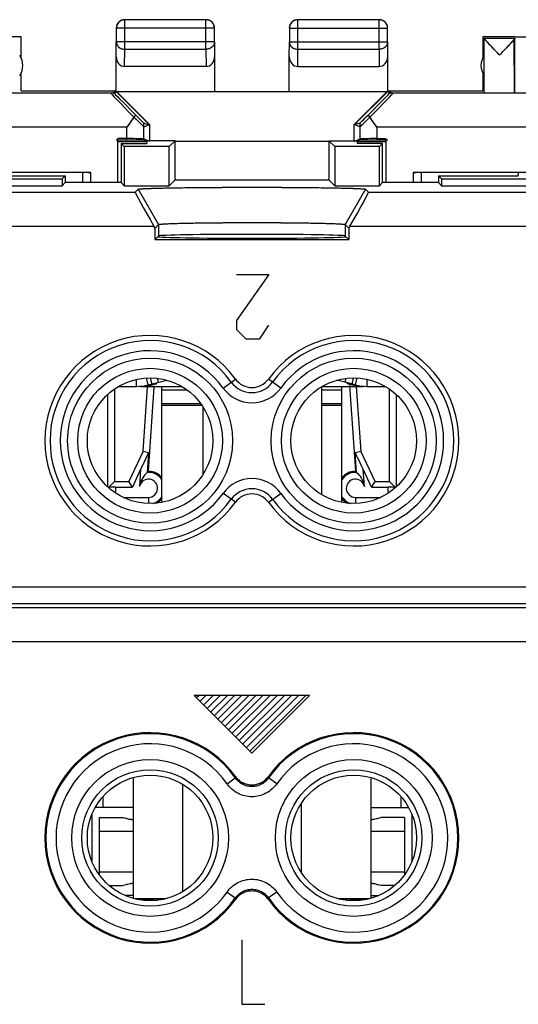
# Model space of a CAD drawing. Units: millimetres. Extents: x -22.4 to 22.4, y -24.5 to 24.5.
# Drawn here: x -6.8 to 7.9, y -4.5 to 24.5 of the extents above; entities that cross this region are included whole.
import ezdxf

# ---------------------------------------------------------------- set-up
doc = ezdxf.new("R2010")
doc.units = ezdxf.units.MM
doc.header["$LTSCALE"] = 16.335
doc.layers.get('0').update_dxf_attribs({"linetype": 'CONTINUOUS'})
for name, color, linetype in [('ASSI', 7, 'CONTINUOUS'), ('CURVE', 7, 'CONTINUOUS'), ('DRAFT', 7, 'CONTINUOUS'), ('RACCORDO', 7, 'CONTINUOUS'), ('SMUSSO', 7, 'CONTINUOUS')]:
    doc.layers.add(name, color=color, linetype=linetype)

msp = doc.modelspace()

# ---------------------------------------------------------------- linework, layer by layer
at = {"color": 253, "linetype": 'CONTINUOUS'}
for p, q in [((-3.746, 23.628), (-3.746, 24.496)), ((-1.354, 23.628), (-1.354, 24.496)), ((1.354, 23.628), (1.354, 24.496)), ((3.746, 23.628), (3.746, 24.496)), ((-1.104, 24.246), (-3.996, 24.246)), ((1.104, 24.246), (3.996, 24.246)), ((-4, 23.41), (-3.996, 23.844)), ((-1.104, 23.844), (-3.996, 23.844)), ((-1.104, 23.844), (-1.1, 23.41)), ((1.1, 23.41), (1.104, 23.844)), ((1.104, 23.844), (3.996, 23.844)), ((3.996, 23.844), (4, 23.41)), ((-3.751, 23.123), (-3.746, 23.628)), ((-3.746, 23.628), (-1.354, 23.628)), ((-1.354, 23.628), (-1.349, 23.123)), ((1.349, 23.123), (1.354, 23.628)), ((1.354, 23.628), (3.746, 23.628)), ((3.746, 23.628), (3.751, 23.123)), ((-3.683, 21.336), (-8.25, 21.336)), ((8.25, 21.336), (3.683, 21.336)), ((-2.752, 13.819), (-2.781, 13.937)), ((2.752, 13.819), (2.781, 13.937)), ((-2.65, 13.6), (-1.917, 13.6)), ((2.05, 13.6), (2.65, 13.6)), ((-2.65, 13.2), (-1.513, 13.2)), ((-2.65, 13.15), (-1.477, 13.15)), ((2.05, 13.2), (2.65, 13.2)), ((2.05, 13.15), (2.65, 13.15)), ((-4.393, 1.617), (-4.393, 1.3)), ((4.393, 1.3), (4.393, 1.617)), ((-4.5, 0.6), (-3.5, 0.6)), ((3.5, 0.6), (4.5, 0.6)), ((-4.5, -0.6), (-3.5, -0.6)), ((3.5, -0.6), (4.5, -0.6)), ((-2.548, -1.394), (-3.453, -1.394)), ((3.453, -1.394), (2.548, -1.394))]:
    msp.add_line(p, q, dxfattribs=at)
at = {"color": 7, "linetype": 'CONTINUOUS'}
for p, q in [((-1.354, 24.496), (-3.746, 24.496)), ((3.746, 24.496), (1.354, 24.496)), ((-3.996, 24.246), (-3.996, 23.844)), ((-1.104, 23.844), (-1.104, 24.246)), ((1.104, 24.246), (1.104, 23.844)), ((3.996, 23.844), (3.996, 24.246)), ((-6.8, 23.441), (-6.8, 23.956)), ((6.8, 23.956), (6.8, 23.441)), ((7.75, 24), (6.844, 24)), ((6.844, 22.356), (6.844, 23.956)), ((6.844, 23.956), (7.715, 23.956)), ((7.715, 23.956), (7.75, 23.956)), ((7.75, 23.994), (10.05, 23.994)), ((7.75, 22.356), (7.75, 23.956)), ((-4, 22.4), (-4, 23.41)), ((-1.1, 23.41), (-1.1, 22.4)), ((1.1, 22.4), (1.1, 23.41)), ((4, 23.41), (4, 22.4)), ((6.844, 22.859), (6.844, 23.441)), ((-1.349, 23.123), (-3.751, 23.123)), ((1.349, 23.123), (3.751, 23.123)), ((-6.8, 22.4), (-6.8, 22.859)), ((6.8, 22.859), (6.8, 22.4)), ((-6.8, 22.4), (-4, 22.4)), ((4, 22.4), (6.8, 22.4)), ((-4.75, 20), (-17.75, 20)), ((-4.75, 19.7), (-4.75, 20)), ((4.75, 20), (4.75, 19.7)), ((17.75, 20), (4.75, 20)), ((-3.95, 19.7), (-4.75, 19.7)), ((4.75, 19.7), (3.95, 19.7)), ((-3.055, 13.743), (-3.106, 13.947)), ((-2.998, 13.951), (-2.952, 13.769)), ((2.952, 13.769), (2.998, 13.951)), ((3.055, 13.743), (3.106, 13.947)), ((-3.928, 13.7), (-3.398, 13.7)), ((-3.398, 13.7), (-3.398, 13.907)), ((-3.276, 13.7), (-2.071, 13.7)), ((-3.055, 13.743), (-2.504, 13.882)), ((-2.801, 13.789), (-2.8, 13.788)), ((-2.65, 10.284), (-2.65, 13.7)), ((2.05, 13.687), (2.05, 10.513)), ((2.071, 13.7), (3.276, 13.7)), ((3.055, 13.743), (2.504, 13.882)), ((2.65, 10.284), (2.65, 13.7)), ((3.398, 13.7), (3.398, 13.907)), ((3.398, 13.7), (3.928, 13.7)), ((-1.45, 13.11), (-1.45, 11.09)), ((-3.5, 2.181), (-3.5, -1.381)), ((3.5, 2.181), (3.5, -1.381)), ((-2.05, 1.987), (-2.05, -1.187)), ((-3.5, 1.3), (-4.393, 1.3)), ((1.45, 1.41), (1.45, -0.61)), ((3.5, 1.3), (4.393, 1.3)), ((-4.5, 0.999), (-4.5, -0.682)), ((-4.5, 0.999), (-3.798, 0.999)), ((4.5, 0.999), (3.798, 0.999)), ((4.5, 0.999), (4.5, -0.682)), ((-4.211, -0.999), (-3.798, -0.999)), ((4.211, -0.999), (3.798, -0.999)), ((-3.5, -1.3), (-3.729, -1.3)), ((-2.569, -1.399), (-3.361, -1.399)), ((3.361, -1.4), (2.573, -1.4)), ((3.5, -1.3), (3.729, -1.3))]:
    msp.add_line(p, q, dxfattribs=at)
for centre, radius, start, end in [((-3.75, 24.25), 0.25, 89.9999, 180.0001), ((-3.746, 24.246), 0.25, 90.0025, 179.9975), ((-1.354, 24.246), 0.25, 0.0025, 89.9975), ((-1.35, 24.25), 0.25, 359.9999, 90.0001), ((1.35, 24.25), 0.25, 89.9997, 180.0003), ((1.354, 24.246), 0.25, 90.0025, 179.9975), ((3.746, 24.246), 0.25, 0.0025, 89.9975), ((3.75, 24.25), 0.25, 359.9997, 90.0003), ((-68.414, 95.578), 104.564, 316.39107, 316.50882), ((-7.25, 23.15), 0.5, 324.3638, 35.6362), ((7.25, 23.15), 0.5, 144.3638, 215.6362), ((-3.398, 15.1), 1.4, 270, 284.2), ((-3.501, 17.095), 3.398, 276.5688, 277.7536), ((-3.351, 16.01), 2.302, 277.7004, 279.2462), ((-3.239, 15.334), 1.618, 279.1947, 281.1317), ((3.398, 15.1), 1.4, 255.8, 270), ((-3.55, 1.31), 0.369, 270.023, 277.803), ((3.55, 1.31), 0.369, 262.197, 269.977), ((3.548, 1.323), 0.382, 293.083, 295.9851), ((-3.548, -1.323), 0.382, 113.083, 115.9851), ((-3.55, -1.31), 0.369, 82.197, 89.977), ((3.55, -1.31), 0.369, 90.023, 97.803), ((-3.488, -2.8), 1.4, 75.5, 87.1494), ((-3.458, -5.886), 4.484, 86.2447, 86.9416), ((-3.195, -3.042), 1.627, 80.0296, 81.6241), ((-3.151, -2.796), 1.377, 78.5641, 80.0504), ((3.143, -2.751), 1.331, 100.2453, 101.4978), ((3.184, -2.982), 1.567, 98.7606, 100.2121), ((3.314, -4.022), 2.614, 95.1397, 96.1764), ((3.371, -4.661), 3.257, 94.263, 95.1345), ((3.451, -5.749), 4.347, 92.9226, 94.2377), ((3.488, -2.8), 1.4, 92.8505, 104.5), ((3.624, -9.23), 7.833, 92.1523, 92.8917)]:
    msp.add_arc(centre, radius, start, end, dxfattribs=at)
for centre, major_axis, start_param, end_param in [((-3.75, 23.411), (0.003, 0.289), -4.700754, -3.132866), ((-1.35, 23.411), (-0.003, 0.289), -3.150319, -1.582432), ((1.35, 23.411), (0.003, 0.289), -4.700754, -3.132866), ((3.75, 23.411), (-0.003, 0.289), -3.150319, -1.582432)]:
    msp.add_ellipse(centre, major_axis=major_axis, ratio=0.866014, start_param=start_param, end_param=end_param, dxfattribs=at)
at = {"color": 253, "linetype": 'CONTINUOUS'}
for points in [[(-3.996, 23.844), (-3.995, 23.788), (-3.933, 23.667), (-3.808, 23.628), (-3.746, 23.628)], [(-1.104, 23.844), (-1.105, 23.788), (-1.167, 23.667), (-1.292, 23.628), (-1.354, 23.628)], [(1.104, 23.844), (1.105, 23.788), (1.167, 23.667), (1.292, 23.628), (1.354, 23.628)], [(3.996, 23.844), (3.995, 23.788), (3.933, 23.667), (3.808, 23.628), (3.746, 23.628)]]:
    msp.add_open_spline(points, degree=3, knots=[0, 0, 0, 0, 0.474774, 1, 1, 1, 1], dxfattribs=at)
at = {"color": 7, "linetype": 'CONTINUOUS'}
for points, knots in [([(6.98, 23.792), (6.962, 23.811), (6.931, 23.846), (6.887, 23.893), (6.861, 23.928), (6.845, 23.946), (6.844, 23.954)], [0, 0, 0, 0, 0.36772, 0.674806, 0.894825, 1, 1, 1, 1]), ([(7.297, 23.456), (7.269, 23.486), (7.163, 23.597), (7.057, 23.708), (6.98, 23.792)], [0, 0, 0, 0, 0.262532, 1, 1, 1, 1]), ([(7.712, 23.902), (7.696, 23.882), (7.608, 23.784), (7.517, 23.689), (7.445, 23.612)], [0, 0, 0, 0, 0.198201, 1, 1, 1, 1]), ([(7.75, 23.954), (7.75, 23.947), (7.734, 23.929), (7.722, 23.913), (7.712, 23.902)], [0, 0, 0, 0, 0.319767, 1, 1, 1, 1]), ([(-2.882, 13.757), (-2.885, 13.756), (-2.9, 13.752), (-2.915, 13.749), (-2.927, 13.747)], [0, 0, 0, 0, 0.232718, 1, 1, 1, 1]), ([(-2.845, 13.766), (-2.848, 13.765), (-2.86, 13.762), (-2.872, 13.759), (-2.882, 13.757)], [0, 0, 0, 0, 0.227687, 1, 1, 1, 1]), ([(-2.8, 13.788), (-2.8, 13.787), (-2.804, 13.782), (-2.813, 13.778), (-2.827, 13.772), (-2.839, 13.768), (-2.845, 13.766)], [0, 0, 0, 0, 0.092923, 0.292249, 0.597711, 1, 1, 1, 1]), ([(2.803, 13.784), (2.803, 13.784), (2.801, 13.785), (2.8, 13.787), (2.8, 13.788)], [0, 0, 0, 0, 0.356236, 1, 1, 1, 1]), ([(2.883, 13.756), (2.865, 13.76), (2.839, 13.768), (2.812, 13.778), (2.803, 13.784)], [0, 0, 0, 0, 0.635583, 1, 1, 1, 1]), ([(2.928, 13.746), (2.924, 13.747), (2.909, 13.75), (2.894, 13.754), (2.883, 13.756)], [0, 0, 0, 0, 0.266686, 1, 1, 1, 1]), ([(2.982, 13.737), (2.978, 13.738), (2.96, 13.741), (2.942, 13.744), (2.928, 13.746)], [0, 0, 0, 0, 0.263194, 1, 1, 1, 1]), ([(3.113, 13.719), (3.101, 13.72), (3.057, 13.726), (3.014, 13.732), (2.982, 13.737)], [0, 0, 0, 0, 0.272405, 1, 1, 1, 1]), ([(-3.55, 0.941), (-3.592, 0.941), (-3.65, 0.951), (-3.702, 0.973), (-3.715, 0.979)], [0, 0, 0, 0, 0.747763, 1, 1, 1, 1]), ([(3.55, -0.941), (3.592, -0.941), (3.65, -0.951), (3.702, -0.973), (3.715, -0.979)], [0, 0, 0, 0, 0.747763, 1, 1, 1, 1]), ([(-3.219, -1.408), (-3.228, -1.408), (-3.265, -1.406), (-3.302, -1.404), (-3.33, -1.403)], [0, 0, 0, 0, 0.247591, 1, 1, 1, 1]), ([(-3.056, -1.42), (-3.065, -1.419), (-3.101, -1.416), (-3.137, -1.413), (-3.164, -1.411)], [0, 0, 0, 0, 0.245849, 1, 1, 1, 1]), ([(-2.958, -1.432), (-2.965, -1.431), (-2.998, -1.426), (-3.031, -1.423), (-3.056, -1.42)], [0, 0, 0, 0, 0.238301, 1, 1, 1, 1]), ([(3.033, -1.422), (3.025, -1.423), (2.996, -1.427), (2.967, -1.431), (2.946, -1.434)], [0, 0, 0, 0, 0.261262, 1, 1, 1, 1])]:
    msp.add_open_spline(points, degree=3, knots=knots, dxfattribs=at)
for points in [[(-3.798, 0.999), (-3.77, 0.999), (-3.741, 0.992), (-3.715, 0.979)], [(3.698, 0.971), (3.651, 0.952), (3.6, 0.941), (3.55, 0.941)], [(3.715, 0.979), (3.741, 0.992), (3.77, 0.999), (3.798, 0.999)], [(-3.715, -0.979), (-3.741, -0.992), (-3.77, -0.999), (-3.798, -0.999)], [(-3.698, -0.971), (-3.651, -0.952), (-3.6, -0.941), (-3.55, -0.941)], [(3.798, -0.999), (3.77, -0.999), (3.741, -0.992), (3.715, -0.979)]]:
    msp.add_open_spline(points, degree=3, dxfattribs=at)
at = {"layer": 'ASSI', "color": 7, "linetype": 'CONTINUOUS'}
for p, q in [((-6.8, 23.368), (-6.8, 24)), ((6.8, 24), (6.8, 23.368)), ((7.716, 23.906), (7.729, 22.355)), ((7.297, 23.456), (7.148, 23.613)), ((-6.8, 22.4), (-6.8, 22.932)), ((6.8, 22.932), (6.8, 22.4)), ((-3.183, 21.454), (-3.017, 21.405)), ((3.183, 21.454), (3.017, 21.405)), ((-3.683, 20.996), (-3.95, 20.996)), ((-3.017, 20.909), (-3.183, 20.992)), ((-3.1, 20.936), (-3.1, 20.85)), ((-2.264, 20.936), (-3.1, 20.936)), ((-2.264, 20.936), (-2.439, 20.761)), ((-2.264, 19.786), (-2.264, 20.936)), ((2.264, 20.936), (2.264, 19.786)), ((2.264, 20.936), (2.439, 20.761)), ((2.264, 20.936), (3.1, 20.936)), ((3.017, 20.909), (3.183, 20.992)), ((3.1, 20.936), (3.1, 20.85)), ((3.683, 20.996), (3.95, 20.996)), ((-3.85, 20.85), (-3.85, 19.7)), ((-3.85, 20.85), (-3.761, 20.761)), ((-3.85, 20.85), (-3.1, 20.85)), ((-3.761, 20.761), (-3.761, 19.611)), ((-2.439, 20.761), (-3.761, 20.761)), ((-2.439, 19.611), (-2.439, 20.761)), ((2.439, 20.761), (2.439, 19.611)), ((3.761, 20.761), (2.439, 20.761)), ((3.85, 20.85), (3.1, 20.85)), ((3.85, 20.85), (3.761, 20.761)), ((3.761, 19.611), (3.761, 20.761)), ((3.85, 19.7), (3.85, 20.85)), ((-16.911, 19.811), (-5.589, 19.811)), ((-7.85, 19.9), (-5.5, 19.9)), ((-5.5, 19.9), (-5.589, 19.811)), ((-5.589, 19.811), (-5.589, 19.611)), ((-5.5, 19.9), (-5.5, 19.7)), ((-2.264, 19.786), (-2.439, 19.611)), ((-2.264, 19.786), (2.264, 19.786)), ((2.264, 19.786), (2.439, 19.611)), ((5.5, 19.9), (5.5, 19.7)), ((5.5, 19.9), (5.589, 19.811)), ((5.5, 19.9), (7.85, 19.9)), ((5.589, 19.811), (5.589, 19.611)), ((5.589, 19.811), (16.911, 19.811)), ((7.85, 20), (7.85, 19.938)), ((7.85, 19.9), (7.85, 19.938)), ((-16.911, 19.611), (-5.589, 19.611)), ((-5.5, 19.7), (-5.589, 19.611)), ((-4.75, 19.7), (-5.5, 19.7)), ((-3.85, 19.7), (-3.95, 19.7)), ((-3.85, 19.7), (-3.761, 19.611)), ((-3.761, 19.611), (-2.439, 19.611)), ((-3.438, 19.419), (-3.35, 19.507)), ((2.439, 19.611), (3.761, 19.611)), ((3.35, 19.507), (3.438, 19.419)), ((3.85, 19.7), (3.761, 19.611)), ((3.95, 19.7), (3.85, 19.7)), ((5.5, 19.7), (4.75, 19.7)), ((5.5, 19.7), (5.589, 19.611)), ((5.589, 19.611), (16.911, 19.611)), ((-2.855, 18.362), (-2.888, 18.419)), ((-2.855, 18.362), (-2.75, 18.467)), ((-2.855, 18.024), (-2.855, 18.362)), ((2.75, 18.467), (2.855, 18.362)), ((2.888, 18.419), (2.855, 18.362)), ((2.855, 18.362), (2.855, 18.024)), ((-2.75, 18.129), (-2.855, 18.024)), ((-2.855, 18.024), (2.855, 18.024)), ((2.855, 18.024), (2.75, 18.129))]:
    msp.add_line(p, q, dxfattribs=at)
at = {"layer": 'ASSI', "color": 253, "linetype": 'CONTINUOUS'}
for p, q in [((6.844, 23.956), (7.715, 23.956)), ((6.844, 22.356), (6.844, 23.954)), ((-3.183, 20.992), (-3.183, 21.454)), ((3.183, 21.454), (3.183, 20.992)), ((-3.35, 19.507), (-2.75, 18.467)), ((3.35, 19.507), (2.75, 18.467)), ((-11.562, 19.419), (-3.438, 19.419)), ((3.438, 19.419), (11.562, 19.419)), ((-12.112, 18.419), (-2.888, 18.419)), ((-2.75, 18.467), (-2.75, 18.129)), ((2.75, 18.467), (2.75, 18.129)), ((2.888, 18.419), (12.112, 18.419)), ((-0.851, 13.651), (-0.486, 13.914)), ((0.851, 13.651), (0.486, 13.914)), ((-0.486, 10.286), (-0.851, 10.549)), ((0.486, 10.286), (0.851, 10.549)), ((21.004, 7.791), (-21.004, 7.791)), ((20.496, 7.291), (-20.496, 7.291)), ((20.439, 7.178), (-20.439, 7.178)), ((20.935, 6.178), (-20.935, 6.178)), ((-0.733, 1.996), (-0.489, 2.168)), ((-0.485, 2.212), (-0.489, 2.168)), ((0.485, 2.212), (0.489, 2.168)), ((0.733, 1.996), (0.489, 2.168)), ((-0.733, -1.196), (-0.489, -1.368)), ((-0.485, -1.412), (-0.489, -1.368)), ((0.485, -1.412), (0.489, -1.368)), ((0.733, -1.196), (0.489, -1.368))]:
    msp.add_line(p, q, dxfattribs=at)
for centre, radius in [((-3, 12.1), 2.431), ((3, 12.1), 2.431), ((-3, 12.1), 2.132), ((3, 12.1), 2.132), ((-3, 0.4), 2.309), ((3, 0.4), 2.309), ((-3, 0.4), 2.01), ((3, 0.4), 2.01)]:
    msp.add_circle(centre, radius, dxfattribs=at)
at = {"layer": 'ASSI', "color": 7, "linetype": 'CONTINUOUS'}
for centre in [(-3, 12.1), (3, 12.1), (-3, 0.4), (3, 0.4)]:
    msp.add_circle(centre, 1.85, dxfattribs=at)
for centre, radius, start, end in [((-7.25, 23.15), 0.5, 324.3638, 35.6362), ((7.25, 23.15), 0.5, 144.3638, 215.6362), ((-3, 12.1), 3.1, 35.8248, 324.1752), ((3, 12.1), 3.1, 215.8248, 144.1752), ((0, 14.266), 0.6, 215.8248, 324.1752), ((0, 9.934), 0.6, 35.8248, 144.1752), ((-3, 0.4), 3.1, 35.7757, 324.2243), ((3, 0.4), 3.1, 215.7757, 144.2243)]:
    msp.add_arc(centre, radius, start, end, dxfattribs=at)
at = {"layer": 'ASSI', "color": 253, "linetype": 'CONTINUOUS'}
for centre, radius, start, end in [((-3, 12.1), 2.949, 35.8248, 324.1752), ((3, 12.1), 2.949, 215.8248, 144.1752), ((-3, 12.1), 2.65, 35.8248, 324.1752), ((3, 12.1), 2.65, 215.8248, 144.1752), ((0, 14.266), 1.05, 215.8248, 324.1752), ((0, 14.266), 0.751, 215.8248, 324.1752), ((0, 9.934), 1.05, 35.8248, 144.1752), ((0, 9.934), 0.751, 35.8248, 144.1752), ((-3, 0.4), 3.071, 35.1528, 324.8473), ((3, 0.4), 3.071, 215.1528, 144.8473), ((-3, 0.4), 2.773, 35.1527, 324.8473), ((3, 0.4), 2.773, 215.1527, 144.8473)]:
    msp.add_arc(centre, radius, start, end, dxfattribs=at)
at = {"layer": 'ASSI', "color": 7, "linetype": 'CONTINUOUS'}
for centre, major_axis, ratio, start_param, end_param in [((-3.683, 20.992), (0.5, 0), 0.008727, 0.017453, 1.570796), ((3.683, 20.992), (0.5, 0), 0.008727, 1.570796, 3.124139), ((-2.861, 18.419), (-0.577, 1), 0.020648, 0.005532, 1.558875), ((2.861, 18.419), (0.577, 1), 0.020648, -1.558875, -0.005532), ((0, 18.112), (2.767, 0), 0.017455, 3.141593, 6.283185), ((0, 18.129), (2.75, 0), 0.017455, 6.300639, 9.407325)]:
    msp.add_ellipse(centre, major_axis=major_axis, ratio=ratio, start_param=start_param, end_param=end_param, dxfattribs=at)
for points, knots in [([(7.148, 23.613), (7.129, 23.633), (7.094, 23.671), (7.041, 23.726), (6.991, 23.779), (6.953, 23.821), (6.924, 23.853), (6.905, 23.874), (6.888, 23.893), (6.874, 23.911), (6.862, 23.926), (6.853, 23.938), (6.847, 23.946), (6.845, 23.951), (6.844, 23.953), (6.844, 23.954)], [0, 0, 0, 0, 0.174634, 0.343167, 0.502941, 0.650396, 0.718053, 0.780694, 0.837466, 0.887412, 0.929519, 0.962787, 0.98637, 0.994397, 1, 1, 1, 1]), ([(7.716, 23.906), (7.704, 23.892), (7.678, 23.862), (7.617, 23.795), (7.529, 23.701), (7.416, 23.581), (7.337, 23.499), (7.297, 23.456)], [0, 0, 0, 0, 0.088159, 0.1945, 0.442147, 0.715733, 1, 1, 1, 1]), ([(-3.35, 19.507), (-3.349, 19.508), (-3.347, 19.509), (-3.34, 19.511), (-3.326, 19.513), (-3.304, 19.516), (-3.274, 19.518), (-3.236, 19.521), (-3.19, 19.524), (-3.137, 19.527), (-3.051, 19.53), (-2.927, 19.535), (-2.757, 19.539), (-2.562, 19.544), (-2.342, 19.548), (-2.1, 19.552), (-1.74, 19.556), (-1.253, 19.561), (-0.639, 19.564), (0, 19.565), (0.639, 19.564), (1.253, 19.561), (1.74, 19.556), (2.1, 19.552), (2.342, 19.548), (2.562, 19.544), (2.757, 19.539), (2.927, 19.535), (3.051, 19.53), (3.137, 19.527), (3.19, 19.524), (3.236, 19.521), (3.274, 19.518), (3.304, 19.516), (3.326, 19.513), (3.34, 19.511), (3.347, 19.509), (3.349, 19.508), (3.35, 19.507)], [0, 0, 0, 0, 0.00041, 0.001087, 0.003291, 0.006648, 0.011167, 0.016845, 0.023667, 0.031613, 0.040656, 0.061939, 0.087341, 0.11665, 0.149571, 0.185785, 0.224958, 0.31069, 0.403536, 0.500007, 0.596479, 0.689324, 0.775054, 0.814227, 0.85044, 0.88336, 0.912667, 0.938068, 0.95935, 0.968393, 0.976338, 0.98316, 0.988836, 0.993355, 0.996711, 0.998913, 0.99959, 1, 1, 1, 1]), ([(-2.75, 18.467), (-2.748, 18.469), (-2.742, 18.471), (-2.73, 18.473), (-2.712, 18.476), (-2.687, 18.479), (-2.656, 18.481), (-2.602, 18.485), (-2.519, 18.49), (-2.403, 18.495), (-2.263, 18.5), (-2.103, 18.504), (-1.922, 18.508), (-1.723, 18.512), (-1.428, 18.516), (-1.029, 18.521), (-0.524, 18.524), (0, 18.525), (0.524, 18.524), (1.029, 18.521), (1.428, 18.516), (1.723, 18.512), (1.922, 18.508), (2.103, 18.504), (2.263, 18.5), (2.403, 18.495), (2.519, 18.49), (2.602, 18.485), (2.656, 18.481), (2.687, 18.479), (2.712, 18.476), (2.73, 18.473), (2.742, 18.471), (2.748, 18.469), (2.75, 18.467)], [0, 0, 0, 0, 0.00112, 0.003341, 0.00671, 0.011238, 0.016922, 0.023748, 0.040741, 0.062026, 0.087427, 0.116733, 0.149649, 0.185856, 0.225022, 0.310735, 0.403559, 0.500007, 0.596456, 0.689279, 0.774991, 0.814156, 0.850362, 0.883277, 0.912581, 0.937981, 0.959265, 0.976257, 0.983083, 0.988765, 0.993292, 0.99666, 0.998881, 1, 1, 1, 1]), ([(-0.485, 2.212), (-0.457, 2.174), (-0.393, 2.104), (-0.275, 2.024), (-0.142, 1.974), (0, 1.957), (0.142, 1.974), (0.275, 2.024), (0.393, 2.104), (0.457, 2.174), (0.485, 2.212)], [0, 0, 0, 0, 0.125006, 0.250006, 0.375004, 0.5, 0.624996, 0.749994, 0.874995, 1, 1, 1, 1]), ([(0.485, -1.412), (0.457, -1.374), (0.393, -1.304), (0.275, -1.224), (0.142, -1.174), (0, -1.157), (-0.142, -1.174), (-0.275, -1.224), (-0.393, -1.304), (-0.457, -1.374), (-0.485, -1.412)], [0, 0, 0, 0, 0.125006, 0.250006, 0.375004, 0.5, 0.624996, 0.749994, 0.874995, 1, 1, 1, 1])]:
    msp.add_open_spline(points, degree=3, knots=knots, dxfattribs=at)
at = {"layer": 'ASSI', "color": 253, "linetype": 'CONTINUOUS'}
for points, knots in [([(0.489, 2.168), (0.461, 2.129), (0.397, 2.057), (0.279, 1.974), (0.144, 1.923), (0, 1.905), (-0.144, 1.923), (-0.279, 1.974), (-0.397, 2.057), (-0.461, 2.129), (-0.489, 2.168)], [0, 0, 0, 0, 0.124909, 0.249889, 0.374927, 0.5, 0.625073, 0.750111, 0.875091, 1, 1, 1, 1]), ([(0.733, 1.996), (0.692, 1.938), (0.595, 1.83), (0.417, 1.708), (0.215, 1.632), (0, 1.605), (-0.215, 1.632), (-0.417, 1.708), (-0.595, 1.83), (-0.692, 1.938), (-0.733, 1.996)], [0, 0, 0, 0, 0.125005, 0.250007, 0.375005, 0.5, 0.624996, 0.749993, 0.874995, 1, 1, 1, 1]), ([(-0.733, -1.196), (-0.692, -1.138), (-0.595, -1.03), (-0.417, -0.908), (-0.215, -0.832), (0, -0.805), (0.215, -0.832), (0.417, -0.908), (0.595, -1.03), (0.692, -1.138), (0.733, -1.196)], [0, 0, 0, 0, 0.125005, 0.250007, 0.375005, 0.5, 0.624996, 0.749993, 0.874995, 1, 1, 1, 1]), ([(-0.489, -1.368), (-0.461, -1.329), (-0.397, -1.257), (-0.279, -1.174), (-0.144, -1.123), (0, -1.105), (0.144, -1.123), (0.279, -1.174), (0.397, -1.257), (0.461, -1.329), (0.489, -1.368)], [0, 0, 0, 0, 0.124909, 0.249889, 0.374927, 0.5, 0.625073, 0.750111, 0.875091, 1, 1, 1, 1])]:
    msp.add_open_spline(points, degree=3, knots=knots, dxfattribs=at)
at = {"layer": 'CURVE', "color": 253, "linetype": 'CONTINUOUS'}
for p, q in [((0.5, 17), (-0.45, 15.643)), ((-0.45, 17), (0.5, 17)), ((-0.45, 15.643), (-0.45, 15.371)), ((-0.45, 15.371), (-0.179, 15.1)), ((0.229, 15.1), (0.5, 15.507)), ((-0.179, 15.1), (0.229, 15.1)), ((0, 2.9), (-1.7, 4.6)), ((1.7, 4.6), (-1.7, 4.6)), ((1.7, 4.6), (0, 2.9)), ((-0.3, -2.6), (-0.3, -4.5)), ((-0.3, -4.5), (0.379, -4.5))]:
    msp.add_line(p, q, dxfattribs=at)
at = {"layer": 'CURVE', "color": 7, "linetype": 'CONTINUOUS'}
for p, q in [((-1.632, 4.532), (-1.564, 4.6)), ((-1.527, 4.427), (-1.354, 4.6)), ((-1.422, 4.322), (-1.144, 4.6)), ((-1.317, 4.217), (-0.934, 4.6)), ((-1.212, 4.112), (-0.724, 4.6)), ((-1.107, 4.007), (-0.514, 4.6)), ((-1.002, 3.902), (-0.304, 4.6)), ((-0.897, 3.797), (-0.094, 4.6)), ((-0.792, 3.692), (0.116, 4.6)), ((-0.687, 3.587), (0.326, 4.6)), ((-0.582, 3.482), (0.536, 4.6)), ((-0.477, 3.377), (0.746, 4.6)), ((-0.372, 3.272), (0.956, 4.6)), ((-0.267, 3.167), (1.166, 4.6)), ((-0.162, 3.062), (1.376, 4.6)), ((-0.057, 2.957), (1.586, 4.6))]:
    msp.add_line(p, q, dxfattribs=at)
at = {"layer": 'DRAFT', "color": 7, "linetype": 'CONTINUOUS'}
for p, q in [((-4.158, 22.336), (-8.25, 22.336)), ((-6.8, 22.4), (-4, 22.4)), ((-4.158, 22.336), (-3.988, 22.388)), ((-4.001, 22.388), (-3.017, 21.405)), ((-4.001, 22.388), (4.001, 22.388)), ((-3.988, 22.388), (-3.017, 21.417)), ((3.017, 21.417), (3.988, 22.388)), ((3.017, 21.405), (4.001, 22.388)), ((4.158, 22.336), (3.988, 22.388)), ((4, 22.4), (6.8, 22.4)), ((8.25, 22.336), (4.158, 22.336)), ((-3.183, 21.349), (-3.017, 21.417)), ((-3.017, 21.417), (-3.017, 20.936)), ((3.017, 20.936), (3.017, 21.417)), ((3.183, 21.349), (3.017, 21.417)), ((-3.683, 20.952), (-4.002, 20.952)), ((-3.95, 19.7), (-3.95, 20.996)), ((-3.1, 20.9), (-3.95, 20.9)), ((-3.183, 20.95), (-3.079, 20.919)), ((-3.1, 20.936), (-3.1, 20.85)), ((-2.264, 20.936), (-3.1, 20.936)), ((-2.264, 20.936), (-2.439, 20.761)), ((-2.264, 19.786), (-2.264, 20.936)), ((2.264, 20.909), (-2.264, 20.909)), ((2.264, 20.936), (2.264, 19.786)), ((2.264, 20.936), (2.439, 20.761)), ((2.264, 20.936), (3.1, 20.936)), ((3.183, 20.95), (3.079, 20.919)), ((3.1, 20.936), (3.1, 20.85)), ((3.95, 20.9), (3.1, 20.9)), ((4.002, 20.952), (3.683, 20.952)), ((3.95, 20.996), (3.95, 19.7)), ((-3.85, 20.85), (-3.85, 19.7)), ((-3.85, 20.85), (-3.761, 20.761)), ((-3.85, 20.85), (-3.1, 20.85)), ((-3.761, 20.761), (-3.761, 19.611)), ((-2.439, 20.761), (-3.761, 20.761)), ((-2.439, 19.611), (-2.439, 20.761)), ((2.439, 20.761), (2.439, 19.611)), ((3.761, 20.761), (2.439, 20.761)), ((3.85, 20.85), (3.1, 20.85)), ((3.85, 20.85), (3.761, 20.761)), ((3.761, 19.611), (3.761, 20.761)), ((3.85, 19.7), (3.85, 20.85)), ((-16.911, 19.811), (-5.589, 19.811)), ((-5.5, 19.9), (-5.589, 19.811)), ((-5.589, 19.811), (-5.589, 19.611)), ((-5.5, 19.9), (-5.5, 19.7)), ((-4.983, 19.7), (-4.983, 20)), ((-2.264, 19.786), (-2.439, 19.611)), ((-2.264, 19.786), (2.264, 19.786)), ((2.264, 19.786), (2.439, 19.611)), ((4.983, 20), (4.983, 19.7)), ((5.5, 19.9), (5.5, 19.7)), ((5.5, 19.9), (5.589, 19.811)), ((5.589, 19.811), (5.589, 19.611)), ((5.589, 19.811), (16.911, 19.811)), ((-16.911, 19.611), (-5.589, 19.611)), ((-5.5, 19.7), (-5.589, 19.611)), ((-4.75, 19.7), (-5.5, 19.7)), ((-3.85, 19.7), (-3.95, 19.7)), ((-3.85, 19.7), (-3.761, 19.611)), ((-3.761, 19.611), (-2.439, 19.611)), ((2.439, 19.611), (3.761, 19.611)), ((3.85, 19.7), (3.761, 19.611)), ((3.95, 19.7), (3.85, 19.7)), ((5.5, 19.7), (4.75, 19.7)), ((5.5, 19.7), (5.589, 19.611)), ((5.589, 19.611), (16.911, 19.611)), ((-2.75, 18.129), (-2.855, 18.024)), ((-2.855, 18.024), (2.855, 18.024)), ((2.855, 18.024), (2.75, 18.129)), ((-3.208, 11.796), (-3.627, 10.899)), ((3.627, 10.899), (3.208, 11.796)), ((-4.051, 10.899), (-3.627, 10.899)), ((-3.522, 10.735), (-3.627, 10.899)), ((3.522, 10.735), (3.627, 10.899)), ((3.627, 10.899), (4.051, 10.899)), ((-4.721, 1.077), (-4.721, -0.277)), ((4.721, -0.277), (4.721, 1.077))]:
    msp.add_line(p, q, dxfattribs=at)
at = {"layer": 'DRAFT', "color": 253, "linetype": 'CONTINUOUS'}
for p, q in [((-3.683, 20.952), (-3.683, 21.336)), ((-3.183, 20.95), (-3.183, 21.349)), ((3.183, 21.349), (3.183, 20.95)), ((3.683, 21.336), (3.683, 20.952))]:
    msp.add_line(p, q, dxfattribs=at)
at = {"layer": 'DRAFT', "color": 7, "linetype": 'CONTINUOUS'}
for centre in [(-3, 12.1), (3, 12.1), (-3, 0.4), (3, 0.4)]:
    msp.add_circle(centre, 1.85, dxfattribs=at)
for centre, radius, start, end in [((-3, 12.1), 3.1, 35.8248, 324.1752), ((3, 12.1), 3.1, 215.8248, 144.1752), ((0, 14.266), 0.6, 215.8248, 324.1752), ((-3.05, 10.7), 0.5, 36.2284, 90.0785), ((3.05, 10.7), 0.5, 89.9215, 143.7716), ((0, 9.934), 0.6, 35.8248, 144.1752), ((-3.05, 10.7), 0.5, 297.4759, 323.7696), ((3.05, 10.7), 0.5, 216.2304, 242.5241)]:
    msp.add_arc(centre, radius, start, end, dxfattribs=at)
for centre, major_axis, ratio, start_param, end_param in [((-3.158, 21.336), (1, -1), 0.012341, 3.135067, 4.400337), ((3.158, 21.336), (1, 1), 0.012341, -1.258744, 0.006526), ((-3.683, 21.849), (-0.5, 0.5), 0.012341, -4.274576, -3.146702), ((3.683, 21.849), (0.5, 0.5), 0.012341, -3.136483, -2.008609), ((-3.683, 20.95), (0.5, 0), 0.005236, 0.017453, 1.570796), ((3.683, 20.95), (0.5, 0), 0.005236, 1.570796, 3.124139), ((0, 18.112), (2.767, 0), 0.017455, 3.141593, 6.283185), ((0, 18.129), (2.75, 0), 0.017455, 0.017453, 3.124139)]:
    msp.add_ellipse(centre, major_axis=major_axis, ratio=ratio, start_param=start_param, end_param=end_param, dxfattribs=at)
for points, knots in [([(-3.477, 21.631), (-3.494, 21.607), (-3.562, 21.508), (-3.631, 21.41), (-3.683, 21.336)], [0, 0, 0, 0, 0.246582, 1, 1, 1, 1]), ([(3.683, 21.336), (3.631, 21.41), (3.562, 21.508), (3.494, 21.607), (3.477, 21.631)], [0, 0, 0, 0, 0.753418, 1, 1, 1, 1])]:
    msp.add_open_spline(points, degree=3, knots=knots, dxfattribs=at)
at = {"layer": 'RACCORDO', "color": 253, "linetype": 'CONTINUOUS'}
for p, q in [((-3.746, 23.628), (-3.746, 24.496)), ((-1.354, 24.496), (-3.746, 24.496)), ((-1.354, 23.628), (-1.354, 24.496)), ((1.354, 23.628), (1.354, 24.496)), ((3.746, 24.496), (1.354, 24.496)), ((3.746, 23.628), (3.746, 24.496)), ((-3.996, 24.246), (-3.996, 23.844)), ((-1.104, 24.246), (-3.996, 24.246)), ((-1.104, 23.844), (-1.104, 24.246)), ((1.104, 24.246), (1.104, 23.844)), ((1.104, 24.246), (3.996, 24.246)), ((3.996, 23.844), (3.996, 24.246)), ((-4, 23.41), (-3.996, 23.844)), ((-1.104, 23.844), (-3.996, 23.844)), ((-1.104, 23.844), (-1.1, 23.41)), ((1.1, 23.41), (1.104, 23.844)), ((1.104, 23.844), (3.996, 23.844)), ((3.996, 23.844), (4, 23.41)), ((-3.751, 23.123), (-3.746, 23.628)), ((-3.746, 23.628), (-1.354, 23.628)), ((-1.354, 23.628), (-1.349, 23.123)), ((1.349, 23.123), (1.354, 23.628)), ((1.354, 23.628), (3.746, 23.628)), ((3.746, 23.628), (3.751, 23.123)), ((-4.059, 22.336), (-8.244, 22.336)), ((8.244, 22.336), (4.059, 22.336)), ((-3.683, 21.336), (-8.253, 21.336)), ((-3.683, 20.996), (-3.683, 21.336)), ((3.683, 21.336), (3.683, 20.996)), ((8.253, 21.336), (3.683, 21.336)), ((-11.562, 19.419), (-3.438, 19.419)), ((3.438, 19.419), (11.562, 19.419)), ((-12.112, 18.419), (-2.888, 18.419)), ((2.888, 18.419), (12.112, 18.419)), ((-0.851, 13.651), (-0.486, 13.914)), ((0.851, 13.651), (0.486, 13.914)), ((-3.044, 11.753), (-3.085, 11.167)), ((3.085, 11.167), (3.044, 11.753)), ((-3.279, 11.257), (-3.314, 10.747)), ((3.314, 10.747), (3.279, 11.257)), ((-4.019, 10.735), (-4.019, 10.556)), ((4.019, 10.556), (4.019, 10.735)), ((-0.486, 10.286), (-0.851, 10.549)), ((0.486, 10.286), (0.851, 10.549)), ((-3.799, 10.431), (-3.05, 10.431)), ((-3.05, 10.431), (-3.05, 10.251)), ((3.05, 10.431), (3.05, 10.251)), ((3.05, 10.431), (3.799, 10.431)), ((21.004, 7.791), (-21.004, 7.791)), ((20.496, 7.291), (-20.496, 7.291)), ((20.439, 7.178), (-20.439, 7.178)), ((20.935, 6.178), (-20.935, 6.178)), ((-0.733, 1.996), (-0.489, 2.168)), ((-0.485, 2.212), (-0.489, 2.168)), ((0.485, 2.212), (0.489, 2.168)), ((0.733, 1.996), (0.489, 2.168)), ((-0.733, -1.196), (-0.489, -1.368)), ((-0.485, -1.412), (-0.489, -1.368)), ((0.485, -1.412), (0.489, -1.368)), ((0.733, -1.196), (0.489, -1.368))]:
    msp.add_line(p, q, dxfattribs=at)
at = {"layer": 'RACCORDO', "color": 7, "linetype": 'CONTINUOUS'}
for p, q in [((-6.8, 24), (-7.75, 24)), ((7.75, 24), (6.8, 24)), ((-4, 22.4), (-4, 23.41)), ((-1.1, 23.41), (-1.1, 22.4)), ((1.1, 22.4), (1.1, 23.41)), ((4, 23.41), (4, 22.4)), ((-1.349, 23.123), (-3.751, 23.123)), ((1.349, 23.123), (3.751, 23.123)), ((-4.059, 22.336), (-4.001, 22.388)), ((4.059, 22.336), (4.001, 22.388)), ((-7.85, 19.9), (-5.5, 19.9)), ((5.5, 19.9), (7.85, 19.9)), ((7.85, 20), (7.85, 19.938)), ((7.85, 19.9), (7.85, 19.938)), ((-3.438, 19.419), (-3.35, 19.507)), ((3.35, 19.507), (3.438, 19.419)), ((-2.855, 18.362), (-2.888, 18.419)), ((2.888, 18.419), (2.855, 18.362)), ((-3.208, 11.796), (-3.076, 13.686)), ((-3.051, 11.2), (-2.878, 13.672)), ((2.874, 13.729), (3.051, 11.2)), ((3.076, 13.686), (3.208, 11.796)), ((-4.25, 10.736), (-4.25, 13.45)), ((-4.051, 13.622), (-4.051, 10.899)), ((4.051, 10.899), (4.051, 13.622)), ((4.25, 13.45), (4.25, 10.736)), ((-3.208, 11.796), (-3.044, 11.753)), ((3.044, 11.753), (3.208, 11.796)), ((-3.279, 11.257), (-3.522, 10.735)), ((3.522, 10.735), (3.279, 11.257)), ((-4.219, 10.731), (-4.051, 10.899)), ((-4.019, 10.735), (-3.522, 10.735)), ((3.522, 10.735), (4.019, 10.735)), ((4.051, 10.899), (4.219, 10.731)), ((-4.393, 1.3), (-4.597, 1.3)), ((4.393, 1.3), (4.597, 1.3))]:
    msp.add_line(p, q, dxfattribs=at)
at = {"layer": 'RACCORDO', "color": 253, "linetype": 'CONTINUOUS'}
for centre, radius in [((-3, 12.1), 2.431), ((3, 12.1), 2.431), ((-3, 12.1), 2.132), ((3, 12.1), 2.132), ((-3, 0.4), 2.309), ((3, 0.4), 2.309), ((-3, 0.4), 2.01), ((3, 0.4), 2.01)]:
    msp.add_circle(centre, radius, dxfattribs=at)
at = {"layer": 'RACCORDO', "color": 7, "linetype": 'CONTINUOUS'}
for centre, radius, start, end in [((-3.75, 24.25), 0.25, 89.9998, 177.2731), ((-1.35, 24.25), 0.25, 359.9998, 87.2731), ((1.35, 24.25), 0.25, 89.9996, 177.2732), ((3.75, 24.25), 0.25, 359.9996, 87.2732), ((4.869, 19.8), 0.2, 111.0233, 130.2659), ((2.163, 10.249), 1.301, 44.9035, 46.9775), ((-3, 0.4), 3.1, 35.7757, 324.2243), ((3, 0.4), 3.1, 215.7757, 144.2243)]:
    msp.add_arc(centre, radius, start, end, dxfattribs=at)
at = {"layer": 'RACCORDO', "color": 253, "linetype": 'CONTINUOUS'}
for centre, radius, start, end in [((-3.746, 24.246), 0.25, 90.0025, 179.9975), ((-1.354, 24.246), 0.25, 0.0025, 89.9975), ((1.354, 24.246), 0.25, 90.0025, 179.9975), ((3.746, 24.246), 0.25, 0.0025, 89.9975), ((-3, 12.1), 2.949, 35.8248, 324.1752), ((3, 12.1), 2.949, 215.8248, 144.1752), ((-3, 12.1), 2.65, 35.8248, 324.1752), ((3, 12.1), 2.65, 215.8248, 144.1752), ((0, 14.266), 1.05, 215.8248, 324.1752), ((0, 14.266), 0.751, 215.8248, 324.1752), ((-3.05, 10.7), 0.469, 31.066, 94.2269), ((3.05, 10.7), 0.469, 85.7731, 148.7661), ((-3.05, 10.7), 0.269, 270, 169.8631), ((0, 9.934), 1.05, 35.8248, 144.1752), ((3.05, 10.7), 0.269, 10.1369, 270), ((-3.05, 10.7), 0.469, 287.0176, 328.7279), ((0, 9.934), 0.751, 35.8248, 144.1752), ((3.05, 10.7), 0.469, 212.1201, 253.5794), ((-3, 0.4), 3.071, 35.1528, 324.8473), ((3, 0.4), 3.071, 215.1528, 144.8473), ((-3, 0.4), 2.773, 35.1527, 324.8473), ((3, 0.4), 2.773, 215.1527, 144.8473)]:
    msp.add_arc(centre, radius, start, end, dxfattribs=at)
at = {"layer": 'RACCORDO', "color": 7, "linetype": 'CONTINUOUS'}
for centre, major_axis, ratio, start_param, end_param in [((-3.75, 23.411), (0.003, 0.289), 0.866014, -4.700754, -3.132866), ((-1.35, 23.411), (-0.003, 0.289), 0.866014, -3.150319, -1.582432), ((1.35, 23.411), (0.003, 0.289), 0.866014, -4.700754, -3.132866), ((3.75, 23.411), (-0.003, 0.289), 0.866014, -3.150319, -1.582432), ((-3.059, 21.336), (1, -1), 0.006171, 3.141239, 4.336447), ((3.059, 21.336), (1, 1), 0.006171, -1.194854, 0.000353), ((-3.683, 21.954), (-0.5, 0.5), 0.006171, -4.180213, -3.152875), ((3.683, 21.954), (0.5, 0.5), 0.006171, -3.13031, -2.102972), ((-2.861, 18.419), (-0.577, 1), 0.020648, 0.005532, 1.558875), ((2.861, 18.419), (0.577, 1), 0.020648, -1.558875, -0.005532), ((-3.279, 11.247), (0.236, 0.506), 0.006254, 0.001158, 1.554501), ((3.279, 11.247), (-0.236, 0.506), 0.006254, -1.554501, -0.001158), ((-4.019, 10.731), (0.2, 0), 0.017455, 1.570796, 2.772216), ((4.019, 10.731), (0.2, 0), 0.017455, 0.017453, 1.570796)]:
    msp.add_ellipse(centre, major_axis=major_axis, ratio=ratio, start_param=start_param, end_param=end_param, dxfattribs=at)
at = {"layer": 'RACCORDO', "color": 253, "linetype": 'CONTINUOUS'}
for points, knots in [([(-3.996, 23.844), (-3.996, 23.83), (-3.992, 23.802), (-3.978, 23.761), (-3.954, 23.723), (-3.912, 23.679), (-3.842, 23.639), (-3.778, 23.628), (-3.746, 23.628)], [0, 0, 0, 0, 0.116239, 0.233978, 0.354371, 0.478098, 0.734538, 1, 1, 1, 1]), ([(-1.104, 23.844), (-1.104, 23.83), (-1.108, 23.802), (-1.122, 23.761), (-1.146, 23.723), (-1.188, 23.679), (-1.258, 23.639), (-1.322, 23.628), (-1.354, 23.628)], [0, 0, 0, 0, 0.116239, 0.233978, 0.354371, 0.478098, 0.734538, 1, 1, 1, 1]), ([(1.104, 23.844), (1.104, 23.83), (1.108, 23.802), (1.122, 23.761), (1.146, 23.723), (1.188, 23.679), (1.258, 23.639), (1.322, 23.628), (1.354, 23.628)], [0, 0, 0, 0, 0.116239, 0.233978, 0.354371, 0.478098, 0.734538, 1, 1, 1, 1]), ([(3.996, 23.844), (3.996, 23.83), (3.992, 23.802), (3.978, 23.761), (3.954, 23.723), (3.912, 23.679), (3.842, 23.639), (3.778, 23.628), (3.746, 23.628)], [0, 0, 0, 0, 0.116239, 0.233978, 0.354371, 0.478098, 0.734538, 1, 1, 1, 1]), ([(0.489, 2.168), (0.461, 2.129), (0.397, 2.057), (0.279, 1.974), (0.144, 1.923), (0, 1.905), (-0.144, 1.923), (-0.279, 1.974), (-0.397, 2.057), (-0.461, 2.129), (-0.489, 2.168)], [0, 0, 0, 0, 0.124909, 0.249889, 0.374927, 0.5, 0.625073, 0.750111, 0.875091, 1, 1, 1, 1]), ([(0.733, 1.996), (0.692, 1.938), (0.595, 1.83), (0.417, 1.708), (0.215, 1.632), (0, 1.605), (-0.215, 1.632), (-0.417, 1.708), (-0.595, 1.83), (-0.692, 1.938), (-0.733, 1.996)], [0, 0, 0, 0, 0.125005, 0.250007, 0.375005, 0.5, 0.624996, 0.749993, 0.874995, 1, 1, 1, 1]), ([(-0.733, -1.196), (-0.692, -1.138), (-0.595, -1.03), (-0.417, -0.908), (-0.215, -0.832), (0, -0.805), (0.215, -0.832), (0.417, -0.908), (0.595, -1.03), (0.692, -1.138), (0.733, -1.196)], [0, 0, 0, 0, 0.125005, 0.250007, 0.375005, 0.5, 0.624996, 0.749993, 0.874995, 1, 1, 1, 1]), ([(-0.489, -1.368), (-0.461, -1.329), (-0.397, -1.257), (-0.279, -1.174), (-0.144, -1.123), (0, -1.105), (0.144, -1.123), (0.279, -1.174), (0.397, -1.257), (0.461, -1.329), (0.489, -1.368)], [0, 0, 0, 0, 0.124909, 0.249889, 0.374927, 0.5, 0.625073, 0.750111, 0.875091, 1, 1, 1, 1])]:
    msp.add_open_spline(points, degree=3, knots=knots, dxfattribs=at)
at = {"layer": 'RACCORDO', "color": 7, "linetype": 'CONTINUOUS'}
for points, knots in [([(-3.432, 21.697), (-3.473, 21.637), (-3.556, 21.516), (-3.641, 21.397), (-3.683, 21.336)], [0, 0, 0, 0, 0.494016, 1, 1, 1, 1]), ([(3.683, 21.336), (3.641, 21.397), (3.556, 21.516), (3.473, 21.637), (3.432, 21.697)], [0, 0, 0, 0, 0.505984, 1, 1, 1, 1]), ([(-3.085, 11.167), (-3.133, 11.119), (-3.239, 10.995), (-3.303, 10.839), (-3.314, 10.747)], [0, 0, 0, 0, 0.425556, 1, 1, 1, 1]), ([(3.085, 11.167), (3.133, 11.119), (3.239, 10.995), (3.303, 10.839), (3.314, 10.747)], [0, 0, 0, 0, 0.425556, 1, 1, 1, 1]), ([(-0.485, 2.212), (-0.457, 2.174), (-0.393, 2.104), (-0.275, 2.024), (-0.142, 1.974), (0, 1.957), (0.142, 1.974), (0.275, 2.024), (0.393, 2.104), (0.457, 2.174), (0.485, 2.212)], [0, 0, 0, 0, 0.125006, 0.250006, 0.375004, 0.5, 0.624996, 0.749994, 0.874995, 1, 1, 1, 1]), ([(-4.612, 1.307), (-4.611, 1.306), (-4.606, 1.302), (-4.601, 1.3), (-4.597, 1.3)], [0, 0, 0, 0, 0.288405, 1, 1, 1, 1]), ([(4.597, 1.3), (4.598, 1.3), (4.604, 1.301), (4.609, 1.304), (4.612, 1.307)], [0, 0, 0, 0, 0.224896, 1, 1, 1, 1]), ([(0.485, -1.412), (0.457, -1.374), (0.393, -1.304), (0.275, -1.224), (0.142, -1.174), (0, -1.157), (-0.142, -1.174), (-0.275, -1.224), (-0.393, -1.304), (-0.457, -1.374), (-0.485, -1.412)], [0, 0, 0, 0, 0.125006, 0.250006, 0.375004, 0.5, 0.624996, 0.749994, 0.874995, 1, 1, 1, 1])]:
    msp.add_open_spline(points, degree=3, knots=knots, dxfattribs=at)
for points in [[(-4.74, 19.953), (-4.775, 19.982), (-4.824, 20), (-4.87, 20)], [(4.87, 20), (4.845, 20), (4.821, 19.995), (4.798, 19.987)]]:
    msp.add_open_spline(points, degree=3, dxfattribs=at)
at = {"layer": 'SMUSSO', "color": 253, "linetype": 'CONTINUOUS'}
for p, q in [((-3.35, 19.507), (-2.75, 18.467)), ((3.35, 19.507), (2.75, 18.467)), ((-2.75, 18.467), (-2.75, 18.129)), ((2.75, 18.467), (2.75, 18.129))]:
    msp.add_line(p, q, dxfattribs=at)
at = {"layer": 'SMUSSO', "color": 7, "linetype": 'CONTINUOUS'}
for p, q in [((-2.855, 18.362), (-2.75, 18.467)), ((-2.855, 18.024), (-2.855, 18.362)), ((2.75, 18.467), (2.855, 18.362)), ((2.855, 18.362), (2.855, 18.024))]:
    msp.add_line(p, q, dxfattribs=at)
for points, knots in [([(-3.35, 19.507), (-3.349, 19.508), (-3.347, 19.509), (-3.343, 19.51), (-3.336, 19.511), (-3.328, 19.513), (-3.318, 19.514), (-3.3, 19.516), (-3.274, 19.518), (-3.236, 19.521), (-3.19, 19.524), (-3.137, 19.527), (-3.076, 19.529), (-3.009, 19.532), (-2.904, 19.535), (-2.757, 19.539), (-2.562, 19.544), (-2.342, 19.548), (-2.1, 19.552), (-1.838, 19.555), (-1.559, 19.558), (-1.265, 19.56), (-0.959, 19.562), (-0.536, 19.564), (0, 19.565), (0.536, 19.564), (0.959, 19.562), (1.265, 19.56), (1.559, 19.558), (1.838, 19.555), (2.1, 19.552), (2.342, 19.548), (2.562, 19.544), (2.757, 19.539), (2.904, 19.535), (3.009, 19.532), (3.076, 19.529), (3.137, 19.527), (3.19, 19.524), (3.236, 19.521), (3.274, 19.518), (3.3, 19.516), (3.318, 19.514), (3.328, 19.513), (3.336, 19.511), (3.343, 19.51), (3.347, 19.509), (3.349, 19.508), (3.35, 19.507)], [0, 0, 0, 0, 0.00041, 0.001087, 0.002046, 0.003291, 0.004825, 0.006649, 0.011168, 0.016846, 0.023668, 0.031613, 0.040656, 0.050773, 0.06194, 0.087342, 0.116651, 0.149572, 0.185785, 0.224959, 0.266726, 0.310691, 0.356437, 0.403536, 0.500007, 0.596479, 0.643577, 0.689323, 0.733287, 0.775054, 0.814226, 0.850439, 0.883359, 0.912666, 0.938067, 0.949234, 0.95935, 0.968393, 0.976337, 0.983159, 0.988835, 0.993354, 0.995177, 0.99671, 0.997955, 0.998913, 0.99959, 1, 1, 1, 1]), ([(-2.75, 18.467), (-2.749, 18.468), (-2.747, 18.469), (-2.744, 18.47), (-2.738, 18.472), (-2.732, 18.473), (-2.723, 18.474), (-2.709, 18.476), (-2.687, 18.479), (-2.656, 18.481), (-2.618, 18.484), (-2.575, 18.487), (-2.525, 18.489), (-2.47, 18.492), (-2.384, 18.495), (-2.263, 18.5), (-2.103, 18.504), (-1.922, 18.508), (-1.723, 18.512), (-1.509, 18.515), (-1.279, 18.518), (-1.038, 18.52), (-0.787, 18.522), (-0.44, 18.524), (0, 18.525), (0.44, 18.524), (0.788, 18.522), (1.038, 18.52), (1.28, 18.518), (1.509, 18.515), (1.723, 18.512), (1.922, 18.508), (2.103, 18.504), (2.263, 18.5), (2.384, 18.495), (2.47, 18.492), (2.525, 18.489), (2.575, 18.487), (2.618, 18.484), (2.656, 18.481), (2.687, 18.479), (2.709, 18.476), (2.723, 18.474), (2.732, 18.473), (2.738, 18.472), (2.744, 18.47), (2.747, 18.469), (2.749, 18.468), (2.75, 18.467)], [0, 0, 0, 0, 0.000435, 0.001128, 0.002097, 0.003351, 0.004891, 0.00672, 0.011247, 0.016931, 0.023757, 0.031705, 0.04075, 0.050868, 0.062035, 0.087436, 0.11674, 0.149656, 0.185862, 0.225027, 0.266785, 0.310739, 0.356474, 0.403561, 0.500007, 0.596454, 0.64354, 0.689275, 0.733228, 0.774985, 0.814149, 0.850355, 0.88327, 0.912573, 0.937972, 0.949139, 0.959256, 0.9683, 0.976248, 0.983074, 0.988756, 0.993282, 0.995111, 0.996651, 0.997904, 0.998873, 0.999565, 1, 1, 1, 1])]:
    msp.add_open_spline(points, degree=3, knots=knots, dxfattribs=at)

doc.saveas('drawing.dxf')
